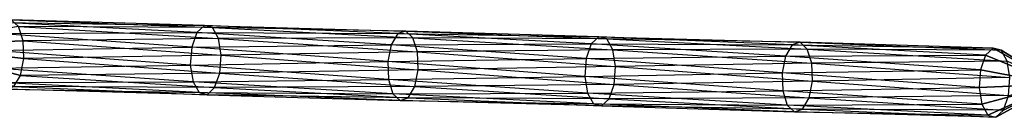
# Model space of a CAD drawing. Units: metres. Extents: x -829 to 838, y -763 to 573.
# Drawn here: x -681 to -392, y 17 to 46 of the extents above; entities that cross this region are included whole.
import ezdxf

# ---------------------------------------------------------------- set-up
doc = ezdxf.new("R2010")
doc.units = ezdxf.units.M
doc.layers.add('TUBE$$$HA', color=8, linetype='CONTINUOUS')

msp = doc.modelspace()

# ---------------------------------------------------------------- linework, layer by layer
at = {"layer": 'TUBE$$$HA', "color": 8}
for points in [[(-714.255, 38.0117, -44.8529), (-680.362, 39.4501, -30.9931), (-681.714, 43.6174, -30.1223)], [(-686.214, 44.8244, -27.43), (-688.156, 41.5406, -26.3299), (-629.226, 41.8052, 6.60426)], [(-683.857, 45.5845, -28.8181), (-686.214, 44.8244, -27.43), (-627, 43.8985, 5.31625)], [(-627, 43.8985, 5.31625), (-629.226, 41.8052, 6.60426), (-686.214, 44.8244, -27.43)], [(-681.714, 43.6174, -30.1223), (-683.857, 45.5845, -28.8181), (-624.671, 43.2737, 3.92259)], [(-624.671, 43.2737, 3.92259), (-627, 43.8985, 5.31625), (-683.857, 45.5845, -28.8181)], [(-680.362, 39.4501, -30.9931), (-681.714, 43.6174, -30.1223), (-622.862, 40.0983, 2.79675)], [(-622.862, 40.0983, 2.79675), (-624.671, 43.2737, 3.92259), (-681.714, 43.6174, -30.1223)], [(-627, 43.8985, 5.31625), (-629.226, 41.8052, 6.60426), (-570.118, 41.5211, 39.4238)], [(-624.671, 43.2737, 3.92259), (-627, 43.8985, 5.31625), (-567.76, 42.2813, 38.0357)], [(-567.76, 42.2813, 38.0357), (-570.118, 41.5211, 39.4238), (-627, 43.8985, 5.31625)], [(-688.156, 41.5406, -26.3299), (-689.161, 36.6131, -25.8125), (-630.751, 37.5547, 7.44153)], [(-629.226, 41.8052, 6.60426), (-630.751, 37.5547, 7.44153), (-688.156, 41.5406, -26.3299)], [(-629.226, 41.8052, 6.60426), (-630.751, 37.5547, 7.44153), (-572.059, 38.2374, 40.5239)], [(-570.118, 41.5211, 39.4238), (-572.059, 38.2374, 40.5239), (-629.226, 41.8052, 6.60426)], [(-622.862, 40.0983, 2.79675), (-624.671, 43.2737, 3.92259), (-565.618, 40.3142, 36.7315)], [(-565.618, 40.3142, 36.7315), (-567.76, 42.2813, 38.0357), (-624.671, 43.2737, 3.92259)], [(-570.118, 41.5211, 39.4238), (-572.059, 38.2374, 40.5239), (-513.129, 38.502, 73.4581)], [(-567.76, 42.2813, 38.0357), (-570.118, 41.5211, 39.4238), (-510.904, 40.5953, 72.1701)], [(-510.904, 40.5953, 72.1701), (-513.129, 38.502, 73.4581), (-570.118, 41.5211, 39.4238)], [(-565.618, 40.3142, 36.7315), (-567.76, 42.2813, 38.0357), (-508.574, 39.9705, 70.7764)], [(-508.574, 39.9705, 70.7764), (-510.904, 40.5953, 72.1701), (-567.76, 42.2813, 38.0357)], [(-510.904, 40.5953, 72.1701), (-513.129, 38.502, 73.4581), (-454.021, 38.2179, 106.278)], [(-508.574, 39.9705, 70.7764), (-510.904, 40.5953, 72.1701), (-451.663, 38.9781, 104.889)], [(-451.663, 38.9781, 104.889), (-454.021, 38.2179, 106.278), (-510.904, 40.5953, 72.1701)], [(-714.255, 38.0117, -44.8529), (-680.162, 34.1993, -31.1971), (-680.362, 39.4501, -30.9931)], [(-714.255, 38.0117, -44.8529), (-683.109, 25.988, -29.5797), (-681.167, 29.2718, -30.6798)], [(-714.255, 38.0117, -44.8529), (-681.167, 29.2718, -30.6798), (-680.162, 34.1993, -31.1971)], [(-622.058, 35.2231, 2.2404), (-622.862, 40.0983, 2.79675), (-680.362, 39.4501, -30.9931)], [(-680.162, 34.1993, -31.1971), (-680.362, 39.4501, -30.9931), (-622.058, 35.2231, 2.2404)], [(-572.059, 38.2374, 40.5239), (-573.065, 33.3099, 41.0413), (-630.751, 37.5547, 7.44153)], [(-564.265, 36.1469, 35.8607), (-565.618, 40.3142, 36.7315), (-622.862, 40.0983, 2.79675)], [(-622.058, 35.2231, 2.2404), (-622.862, 40.0983, 2.79675), (-564.265, 36.1469, 35.8607)], [(-572.059, 38.2374, 40.5239), (-573.065, 33.3099, 41.0413), (-514.655, 34.2515, 74.2954)], [(-513.129, 38.502, 73.4581), (-514.655, 34.2515, 74.2954), (-572.059, 38.2374, 40.5239)], [(-564.265, 36.1469, 35.8607), (-565.618, 40.3142, 36.7315), (-506.765, 36.7951, 69.6506)], [(-506.765, 36.7951, 69.6506), (-508.574, 39.9705, 70.7764), (-565.618, 40.3142, 36.7315)], [(-513.129, 38.502, 73.4581), (-514.655, 34.2515, 74.2954), (-455.963, 34.9341, 107.378)], [(-454.021, 38.2179, 106.278), (-455.963, 34.9341, 107.378), (-513.129, 38.502, 73.4581)], [(-506.765, 36.7951, 69.6506), (-508.574, 39.9705, 70.7764), (-449.521, 37.011, 103.585)], [(-449.521, 37.011, 103.585), (-451.663, 38.9781, 104.889), (-508.574, 39.9705, 70.7764)], [(-454.021, 38.2179, 106.278), (-455.963, 34.9341, 107.378), (-397.033, 35.1987, 140.312)], [(-451.663, 38.9781, 104.889), (-454.021, 38.2179, 106.278), (-394.807, 37.292, 139.024)], [(-394.807, 37.292, 139.024), (-397.033, 35.1987, 140.312), (-454.021, 38.2179, 106.278)], [(-449.521, 37.011, 103.585), (-451.663, 38.9781, 104.889), (-392.478, 36.6673, 137.63)], [(-392.478, 36.6673, 137.63), (-394.807, 37.292, 139.024), (-451.663, 38.9781, 104.889)], [(-630.751, 37.5547, 7.44153), (-631.168, 32.2861, 7.60368), (-689.161, 36.6131, -25.8125)], [(-689.161, 36.6131, -25.8125), (-688.961, 31.3623, -26.0166), (-631.168, 32.2861, 7.60368)], [(-622.475, 29.9545, 2.40256), (-622.058, 35.2231, 2.2404), (-680.162, 34.1993, -31.1971)], [(-630.751, 37.5547, 7.44153), (-631.168, 32.2861, 7.60368), (-573.065, 33.3099, 41.0413)], [(-622.475, 29.9545, 2.40256), (-622.058, 35.2231, 2.2404), (-564.065, 30.8961, 35.6566)], [(-564.065, 30.8961, 35.6566), (-564.265, 36.1469, 35.8607), (-622.058, 35.2231, 2.2404)], [(-505.962, 31.9199, 69.0942), (-506.765, 36.7951, 69.6506), (-564.265, 36.1469, 35.8607)], [(-564.065, 30.8961, 35.6566), (-564.265, 36.1469, 35.8607), (-505.962, 31.9199, 69.0942)], [(-455.963, 34.9341, 107.378), (-456.968, 30.0067, 107.895), (-514.655, 34.2515, 74.2954)], [(-448.169, 32.8437, 102.715), (-449.521, 37.011, 103.585), (-506.765, 36.7951, 69.6506)], [(-505.962, 31.9199, 69.0942), (-506.765, 36.7951, 69.6506), (-448.169, 32.8437, 102.715)], [(-455.963, 34.9341, 107.378), (-456.968, 30.0067, 107.895), (-398.558, 30.9483, 141.149)], [(-397.033, 35.1987, 140.312), (-398.558, 30.9483, 141.149), (-455.963, 34.9341, 107.378)], [(-448.169, 32.8437, 102.715), (-449.521, 37.011, 103.585), (-390.669, 33.4919, 136.504)], [(-390.669, 33.4919, 136.504), (-392.478, 36.6673, 137.63), (-449.521, 37.011, 103.585)], [(-397.033, 35.1987, 140.312), (-398.558, 30.9483, 141.149), (-376.197, 26.6558, 145.042)], [(-394.807, 37.292, 139.024), (-397.033, 35.1987, 140.312), (-376.197, 26.6558, 145.042)], [(-392.478, 36.6673, 137.63), (-394.807, 37.292, 139.024), (-376.197, 26.6558, 145.042)], [(-390.669, 33.4919, 136.504), (-392.478, 36.6673, 137.63), (-376.197, 26.6558, 145.042)], [(-631.168, 32.2861, 7.60368), (-630.364, 27.4109, 7.04733), (-688.961, 31.3623, -26.0166)], [(-681.167, 29.2718, -30.6798), (-680.162, 34.1993, -31.1971), (-622.475, 29.9545, 2.40256)], [(-573.065, 33.3099, 41.0413), (-572.864, 28.0591, 40.8372), (-631.168, 32.2861, 7.60368)], [(-631.168, 32.2861, 7.60368), (-630.364, 27.4109, 7.04733), (-572.864, 28.0591, 40.8372)], [(-514.655, 34.2515, 74.2954), (-515.071, 28.9829, 74.4575), (-573.065, 33.3099, 41.0413)], [(-573.065, 33.3099, 41.0413), (-572.864, 28.0591, 40.8372), (-515.071, 28.9829, 74.4575)], [(-506.378, 26.6512, 69.2564), (-505.962, 31.9199, 69.0942), (-564.065, 30.8961, 35.6566)], [(-514.655, 34.2515, 74.2954), (-515.071, 28.9829, 74.4575), (-456.968, 30.0067, 107.895)], [(-506.378, 26.6512, 69.2564), (-505.962, 31.9199, 69.0942), (-447.968, 27.5928, 102.51)], [(-447.968, 27.5928, 102.51), (-448.169, 32.8437, 102.715), (-505.962, 31.9199, 69.0942)], [(-389.865, 28.6166, 135.948), (-390.669, 33.4919, 136.504), (-448.169, 32.8437, 102.715)], [(-447.968, 27.5928, 102.51), (-448.169, 32.8437, 102.715), (-389.865, 28.6166, 135.948)], [(-688.961, 31.3623, -26.0166), (-687.609, 27.195, -26.8874), (-630.364, 27.4109, 7.04733)], [(-683.109, 25.988, -29.5797), (-681.167, 29.2718, -30.6798), (-624.001, 25.704, 3.23984)], [(-624.001, 25.704, 3.23984), (-622.475, 29.9545, 2.40256), (-681.167, 29.2718, -30.6798)], [(-624.001, 25.704, 3.23984), (-622.475, 29.9545, 2.40256), (-565.07, 25.9686, 36.174)], [(-565.07, 25.9686, 36.174), (-564.065, 30.8961, 35.6566), (-622.475, 29.9545, 2.40256)], [(-565.07, 25.9686, 36.174), (-564.065, 30.8961, 35.6566), (-506.378, 26.6512, 69.2564)], [(-456.968, 30.0067, 107.895), (-456.768, 24.7558, 107.691), (-515.071, 28.9829, 74.4575)], [(-398.558, 30.9483, 141.149), (-398.975, 25.6796, 141.311), (-456.968, 30.0067, 107.895)], [(-456.968, 30.0067, 107.895), (-456.768, 24.7558, 107.691), (-398.975, 25.6796, 141.311)], [(-398.558, 30.9483, 141.149), (-398.975, 25.6796, 141.311), (-376.197, 26.6558, 145.042)], [(-630.364, 27.4109, 7.04733), (-628.555, 24.2355, 5.92149), (-687.609, 27.195, -26.8874)], [(-687.609, 27.195, -26.8874), (-685.467, 25.2279, -28.1915), (-628.555, 24.2355, 5.92149)], [(-572.864, 28.0591, 40.8372), (-571.512, 23.8918, 39.9664), (-630.364, 27.4109, 7.04733)], [(-630.364, 27.4109, 7.04733), (-628.555, 24.2355, 5.92149), (-571.512, 23.8918, 39.9664)], [(-515.071, 28.9829, 74.4575), (-514.268, 24.1076, 73.9011), (-572.864, 28.0591, 40.8372)], [(-572.864, 28.0591, 40.8372), (-571.512, 23.8918, 39.9664), (-514.268, 24.1076, 73.9011)], [(-507.904, 22.4008, 70.0936), (-506.378, 26.6512, 69.2564), (-565.07, 25.9686, 36.174)], [(-515.071, 28.9829, 74.4575), (-514.268, 24.1076, 73.9011), (-456.768, 24.7558, 107.691)], [(-507.904, 22.4008, 70.0936), (-506.378, 26.6512, 69.2564), (-448.974, 22.6654, 103.028)], [(-448.974, 22.6654, 103.028), (-447.968, 27.5928, 102.51), (-506.378, 26.6512, 69.2564)], [(-448.974, 22.6654, 103.028), (-447.968, 27.5928, 102.51), (-390.282, 23.348, 136.11)], [(-390.282, 23.348, 136.11), (-389.865, 28.6166, 135.948), (-447.968, 27.5928, 102.51)], [(-398.975, 25.6796, 141.311), (-398.171, 20.8044, 140.755), (-376.197, 26.6558, 145.042)], [(-398.171, 20.8044, 140.755), (-396.362, 17.629, 139.629), (-376.197, 26.6558, 145.042)], [(-396.362, 17.629, 139.629), (-394.033, 17.0042, 138.235), (-376.197, 26.6558, 145.042)], [(-394.033, 17.0042, 138.235), (-391.807, 19.0975, 136.947), (-376.197, 26.6558, 145.042)], [(-391.807, 19.0975, 136.947), (-390.282, 23.348, 136.11), (-376.197, 26.6558, 145.042)], [(-685.467, 25.2279, -28.1915), (-683.109, 25.988, -29.5797), (-626.226, 23.6107, 4.52785)], [(-628.555, 24.2355, 5.92149), (-626.226, 23.6107, 4.52785), (-685.467, 25.2279, -28.1915)], [(-626.226, 23.6107, 4.52785), (-624.001, 25.704, 3.23984), (-683.109, 25.988, -29.5797)], [(-628.555, 24.2355, 5.92149), (-626.226, 23.6107, 4.52785), (-569.37, 21.9246, 38.6623)], [(-571.512, 23.8918, 39.9664), (-569.37, 21.9246, 38.6623), (-628.555, 24.2355, 5.92149)], [(-626.226, 23.6107, 4.52785), (-624.001, 25.704, 3.23984), (-567.012, 22.6848, 37.2741)], [(-569.37, 21.9246, 38.6623), (-567.012, 22.6848, 37.2741), (-626.226, 23.6107, 4.52785)], [(-567.012, 22.6848, 37.2741), (-565.07, 25.9686, 36.174), (-624.001, 25.704, 3.23984)], [(-514.268, 24.1076, 73.9011), (-512.459, 20.9322, 72.7753), (-571.512, 23.8918, 39.9664)], [(-571.512, 23.8918, 39.9664), (-569.37, 21.9246, 38.6623), (-512.459, 20.9322, 72.7753)], [(-567.012, 22.6848, 37.2741), (-565.07, 25.9686, 36.174), (-507.904, 22.4008, 70.0936)], [(-456.768, 24.7558, 107.691), (-455.415, 20.5885, 106.82), (-514.268, 24.1076, 73.9011)], [(-514.268, 24.1076, 73.9011), (-512.459, 20.9322, 72.7753), (-455.415, 20.5885, 106.82)], [(-398.975, 25.6796, 141.311), (-398.171, 20.8044, 140.755), (-456.768, 24.7558, 107.691)], [(-456.768, 24.7558, 107.691), (-455.415, 20.5885, 106.82), (-398.171, 20.8044, 140.755)], [(-391.807, 19.0975, 136.947), (-390.282, 23.348, 136.11), (-448.974, 22.6654, 103.028)], [(-569.37, 21.9246, 38.6623), (-567.012, 22.6848, 37.2741), (-510.13, 20.3075, 71.3817)], [(-512.459, 20.9322, 72.7753), (-510.13, 20.3075, 71.3817), (-569.37, 21.9246, 38.6623)], [(-510.13, 20.3075, 71.3817), (-507.904, 22.4008, 70.0936), (-567.012, 22.6848, 37.2741)], [(-455.415, 20.5885, 106.82), (-453.273, 18.6214, 105.516), (-512.459, 20.9322, 72.7753)], [(-512.459, 20.9322, 72.7753), (-510.13, 20.3075, 71.3817), (-453.273, 18.6214, 105.516)], [(-510.13, 20.3075, 71.3817), (-507.904, 22.4008, 70.0936), (-450.915, 19.3816, 104.128)], [(-453.273, 18.6214, 105.516), (-450.915, 19.3816, 104.128), (-510.13, 20.3075, 71.3817)], [(-450.915, 19.3816, 104.128), (-448.974, 22.6654, 103.028), (-507.904, 22.4008, 70.0936)], [(-398.171, 20.8044, 140.755), (-396.362, 17.629, 139.629), (-455.415, 20.5885, 106.82)], [(-455.415, 20.5885, 106.82), (-453.273, 18.6214, 105.516), (-396.362, 17.629, 139.629)], [(-450.915, 19.3816, 104.128), (-448.974, 22.6654, 103.028), (-391.807, 19.0975, 136.947)], [(-453.273, 18.6214, 105.516), (-450.915, 19.3816, 104.128), (-394.033, 17.0042, 138.235)], [(-396.362, 17.629, 139.629), (-394.033, 17.0042, 138.235), (-453.273, 18.6214, 105.516)], [(-394.033, 17.0042, 138.235), (-391.807, 19.0975, 136.947), (-450.915, 19.3816, 104.128)]]:
    msp.add_3dface(points, dxfattribs=at)

doc.saveas('drawing.dxf')
